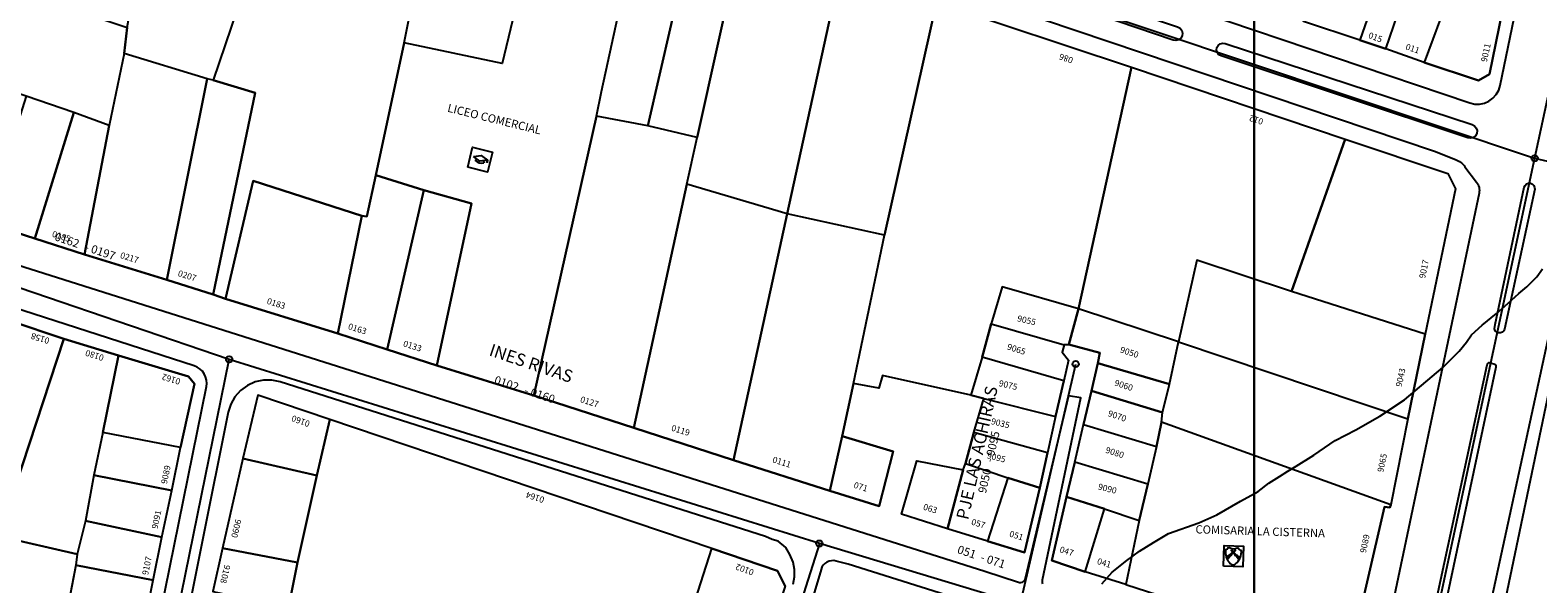
# Model space of a CAD drawing. Extents: x 341965 to 349308, y 6286600 to 6293425.
# Drawn here: x 345103 to 345469, y 6287513 to 6287648 of the extents above; entities that cross this region are included whole.
import ezdxf

# ---------------------------------------------------------------- set-up
doc = ezdxf.new("R2010")
doc.units = 0
doc.header["$MEASUREMENT"] = 0
doc.layers.get('0').update_dxf_attribs({"linetype": 'CONTINUOUS'})
for name, color, linetype in [('1010', 7, 'CONTINUOUS'), ('1400', 7, 'CONTINUOUS'), ('1500', 7, 'CONTINUOUS'), ('2000', 7, 'CONTINUOUS'), ('2510', 7, 'CONTINUOUS'), ('LIMITE_PREDIAL', 7, 'CONTINUOUS')]:
    doc.layers.add(name, color=color, linetype=linetype)

msp = doc.modelspace()

# ---------------------------------------------------------------- linework, layer by layer
at = {"color": 3}
for points in [[(344500, 6287200), (345400, 6287200), (345400, 6287800), (344500, 6287800), (344500, 6287200)], [(345400, 6287200), (346300, 6287200), (346300, 6287800), (345400, 6287800), (345400, 6287200)]]:
    msp.add_lwpolyline(points, dxfattribs=at)
at = {"color": 10}
for points in [[(345497.57, 6287754.09), (345467.99, 6287616.6)], [(345352.49, 6287655.35), (345467.99, 6287616.6)], [(345467.99, 6287616.6), (345438.16, 6287477.64)], [(345467.99, 6287616.6), (345603.92, 6287585.14), (345630.31, 6287578.35)], [(345151.56, 6287567.83), (345056.76, 6287600.11)], [(345084.78, 6287316.25), (345108.09, 6287434.21), (345129.4, 6287459), (345151.56, 6287567.83)], [(345294.63, 6287523.2), (345151.56, 6287567.83)], [(345343.65, 6287510.09), (345356.77, 6287566.7)], [(345294.63, 6287523.2), (345278.64, 6287472.89)], [(345343.65, 6287510.09), (345336.33, 6287510.64), (345294.63, 6287523.2)]]:
    msp.add_lwpolyline(points, dxfattribs=at)
at = {"color": 4}
for points in [[(345209.38, 6287614.45), (345210.57, 6287619.25), (345215.37, 6287618.06), (345214.19, 6287613.26), (345209.38, 6287614.45)], [(345210.75, 6287617.02), (345212.65, 6287617.24), (345214.17, 6287616.16), (345212.32, 6287615.92), (345210.74, 6287617.01)], [(345211.6, 6287616.42), (345211.2, 6287616.01)], [(345213.21, 6287616.03), (345213.26, 6287615.5)], [(345214.17, 6287616.16), (345213.87, 6287615.55)], [(345214.17, 6287616.16), (345213.9, 6287615.55)], [(345214.17, 6287616.16), (345213.92, 6287615.54)], [(345214.17, 6287616.16), (345213.98, 6287615.53)], [(345214.17, 6287616.16), (345214, 6287615.52)], [(345214.17, 6287616.16), (345214.03, 6287615.51)], [(345214.17, 6287616.16), (345214.08, 6287615.5)]]:
    msp.add_lwpolyline(points, dxfattribs=at)
at = {"color": 1}
for points in [[(345363.1, 6287513.42), (345365.57, 6287516.27), (345369.12, 6287519.06), (345372.23, 6287521.37), (345375.58, 6287523.43), (345379.27, 6287525.63), (345386.58, 6287528.25), (345390.92, 6287530.18), (345396.72, 6287533.43), (345400.93, 6287535.85), (345403.57, 6287537.82), (345406.11, 6287539.45), (345408.18, 6287540.74), (345410.2, 6287541.92), (345414.44, 6287544.66), (345419.67, 6287548.14), (345424.68, 6287550.75), (345430.49, 6287554.04), (345436.41, 6287558.05), (345445.77, 6287565.85), (345449.71, 6287569.81), (345451.5, 6287572.04), (345452.72, 6287573.83), (345455.25, 6287576.13), (345458.72, 6287578.95), (345461.5, 6287581.39), (345464.16, 6287583.78), (345466.1, 6287585.46), (345468.49, 6287587.87), (345469.92, 6287589.82)], [(345392.56, 6287517.74), (345392.72, 6287522.74), (345397.38, 6287522.59), (345397.22, 6287517.59), (345392.56, 6287517.74)], [(345393.35, 6287519.95), (345393.68, 6287519.58), (345394.18, 6287520.21), (345395.46, 6287521.48), (345395.34, 6287521.56), (345394.11, 6287520.45), (345394, 6287520.47), (345394.02, 6287520.36), (345393.35, 6287519.95)], [(345394.43, 6287520.46), (345394.51, 6287520.43)], [(345396.46, 6287519.85), (345396.11, 6287519.51), (345395.64, 6287520.17), (345394.45, 6287521.51), (345394.57, 6287521.59), (345395.73, 6287520.4), (345395.84, 6287520.41), (345395.82, 6287520.31), (345396.46, 6287519.85)], [(345394.66, 6287521.49), (345394.71, 6287521.53)], [(345395.24, 6287521.48), (345395.2, 6287521.52)], [(345395.41, 6287520.43), (345395.33, 6287520.41)]]:
    msp.add_lwpolyline(points, dxfattribs=at)
at = {"color": 4}
msp.add_arc((345212.73, 6287617.77), 2.33, 228.8193, 283.0393, dxfattribs=at)
at = {"color": 1}
for centre, radius, start, end in [((345396.96, 6287521.15), 3.94, 171.0691, 226.2632), ((345393.05, 6287522.56), 0.802, 270.9761, 341.426), ((345395.01, 6287524.05), 2.12, 235.3626, 300.0953), ((345394.48, 6287520.45), 0.0946, 201.2387, 66.8955), ((345395.36, 6287520.43), 0.0946, 109.5314, 335.1879), ((345392.73, 6287521.4), 4.2, 311.3697, 2.8165), ((345396.92, 6287522.44), 0.87, 194.7226, 270.7581), ((345394.9, 6287518.99), 0.963, 225.8363, 308.8701)]:
    msp.add_arc(centre, radius, start, end, dxfattribs=at)
at = {"layer": '1400', "color": 2}
for points in [[(345323.02, 6287654.37), (345370.24, 6287638.65), (345422.05, 6287621.2), (345446.97, 6287612.94), (345448.77, 6287609.15), (345441.44, 6287573.93), (345437.28, 6287553.42), (345433.11, 6287532.62), (345432.91, 6287531.91), (345431.62, 6287532.11)], [(345460.14, 6287652.02), (345457.04, 6287637.02), (345454.34, 6287635.42), (345441.24, 6287639.82), (345431.94, 6287643.12), (345425.64, 6287645.22), (345411.94, 6287649.72)], [(345368.88, 6287513.25), (345359.07, 6287516.33), (345350.98, 6287519.12), (345354.54, 6287534.52), (345356.52, 6287542.92), (345358.61, 6287552.03), (345360.6, 6287560.23), (345362.09, 6287566.94), (345362.58, 6287569.44), (345355.07, 6287571.42), (345353.97, 6287571.33), (345353.48, 6287569.62), (345354.98, 6287567.62), (345353.89, 6287562.62), (345351.81, 6287554.02), (345349.92, 6287545.22), (345348.03, 6287536.71), (345344.36, 6287521), (345335.37, 6287523.78), (345325.66, 6287526.77), (345314.55, 6287530.35), (345318.22, 6287543.25), (345329.43, 6287541.08), (345330.02, 6287542.58), (345332.01, 6287550.08), (345334.49, 6287558.38), (345331.3, 6287559.18), (345309.89, 6287563.94), (345308.99, 6287560.84), (345302.89, 6287562.03), (345300.11, 6287549.22), (345312.52, 6287545.55), (345309.14, 6287532.24), (345297.14, 6287536.01), (345273.82, 6287543.37), (345249.61, 6287551.23), (345225.4, 6287559.08), (345201.88, 6287566.33), (345189.88, 6287570.21), (345177.86, 6287574.1), (345150.65, 6287582.54), (345147.65, 6287583.54), (345136.44, 6287587.11), (345116.45, 6287593.26), (345104.44, 6287597.14), (345092.54, 6287600.91)], [(345494.54, 6287424.54), (345445.09, 6287434.1), (345448.42, 6287449.92), (345451.94, 6287466.73), (345455.26, 6287482.85), (345460.24, 6287506.47), (345479.98, 6287600.77)], [(345103.17, 6287438.82), (345104.85, 6287442.02), (345107.65, 6287445.52), (345122.13, 6287460.26), (345124.21, 6287471.16), (345126.58, 6287481.97), (345128.56, 6287492.27), (345130.94, 6287503.27), (345133.12, 6287514.28), (345135.2, 6287524.78), (345137.68, 6287536.08), (345139.76, 6287546.49), (345143.13, 6287561.89), (345141.73, 6287563.69), (345124.72, 6287568.76), (345111.51, 6287572.83), (345098.5, 6287577.21)], [(345286.28, 6287512.9), (345284.44, 6287516.62), (345268.51, 6287521.96), (345175.98, 6287553.28), (345158.47, 6287559.15), (345154.83, 6287543.81), (345149.9, 6287522.08), (345147.55, 6287511.61)], [(345431.62, 6287532.11), (345423.18, 6287495.7)]]:
    msp.add_lwpolyline(points, dxfattribs=at)
at = {"layer": '1500'}
for centre in [(345467.98, 6287616.6), (345151.55, 6287567.83), (345356.76, 6287566.7), (345294.62, 6287523.2)]:
    msp.add_circle(centre, 0.759, dxfattribs=at)
at = {"layer": '2000', "color": 1}
for points in [[(345104.47, 6287732.66), (345443.7, 6287618.32), (345448.81, 6287616.31), (345449.14, 6287616.17), (345449.47, 6287616), (345449.78, 6287615.81), (345450.08, 6287615.6), (345450.36, 6287615.37), (345450.63, 6287615.12), (345450.87, 6287614.85), (345451.1, 6287614.56), (345453.92, 6287610.81), (345454.12, 6287610.52), (345454.28, 6287610.21), (345454.41, 6287609.88), (345454.51, 6287609.54), (345454.56, 6287609.2), (345454.58, 6287608.84), (345454.56, 6287608.49), (345454.51, 6287608.15), (345429.48, 6287489.29)], [(345344.43, 6287514.47), (345344.3, 6287514.24), (345344.12, 6287514.04), (345343.9, 6287513.88), (345343.66, 6287513.77), (345343.4, 6287513.7), (345343.13, 6287513.69), (345342.86, 6287513.74), (345334.74, 6287516.39), (345064.43, 6287601.97), (345063.73, 6287602.27), (345063.1, 6287602.7), (345062.57, 6287603.24), (345062.15, 6287603.88), (345061.87, 6287604.58), (345061.72, 6287605.33), (345061.72, 6287606.09), (345061.87, 6287606.83), (345099.11, 6287729.89)], [(345387.17, 6287652.04), (345452.31, 6287630), (345453.47, 6287629.74), (345454.66, 6287629.74), (345455.82, 6287629.98), (345456.91, 6287630.47), (345457.88, 6287631.16), (345458.67, 6287632.05), (345459.27, 6287633.08), (345459.63, 6287634.21), (345473.79, 6287702.69)], [(345319.23, 6287669.47), (345381.45, 6287648.44), (345382.03, 6287648.12), (345382.44, 6287647.59), (345382.62, 6287646.95), (345382.54, 6287646.29), (345382.21, 6287645.71), (345381.69, 6287645.3), (345381.04, 6287645.12), (345380.38, 6287645.2), (345318.23, 6287666.44), (345317.69, 6287666.75), (345317.31, 6287667.24), (345317.14, 6287667.84), (345317.22, 6287668.46), (345317.52, 6287669), (345318.01, 6287669.38), (345318.61, 6287669.55), (345319.23, 6287669.47)], [(345393, 6287644.43), (345452.86, 6287624.78), (345453.44, 6287624.45), (345453.85, 6287623.93), (345454.02, 6287623.29), (345453.94, 6287622.63), (345453.61, 6287622.05), (345453.09, 6287621.64), (345452.45, 6287621.46), (345451.79, 6287621.54), (345392, 6287641.4), (345391.46, 6287641.71), (345391.08, 6287642.2), (345390.91, 6287642.8), (345390.99, 6287643.42), (345391.29, 6287643.96), (345391.78, 6287644.34), (345392.38, 6287644.51), (345393, 6287644.43)], [(345458.4, 6287576.3), (345465.47, 6287609.56), (345465.67, 6287610.02), (345466.03, 6287610.37), (345466.49, 6287610.56), (345467, 6287610.55), (345467.46, 6287610.35), (345467.81, 6287609.99), (345467.99, 6287609.53), (345468, 6287609.1), (345460.7, 6287575.2), (345460.51, 6287574.76), (345460.16, 6287574.42), (345459.71, 6287574.24), (345459.23, 6287574.25), (345458.79, 6287574.44), (345458.45, 6287574.79), (345458.27, 6287575.24), (345458.4, 6287576.3)], [(345545.4, 6287313.61), (345422.54, 6287336.13), (345422.05, 6287336.27), (345421.61, 6287336.49), (345421.21, 6287336.8), (345420.89, 6287337.19), (345420.65, 6287337.63), (345420.51, 6287338.11), (345420.46, 6287338.61), (345420.51, 6287339.11), (345478.96, 6287608.12)], [(345126.02, 6287462.52), (345146.03, 6287561.23), (345146.11, 6287562.02), (345146.06, 6287562.81), (345145.85, 6287563.58), (345145.52, 6287564.3), (345145.06, 6287564.95), (345144.48, 6287565.5), (345143.82, 6287565.94), (345143.09, 6287566.25), (345062.66, 6287592.23)], [(345458.6, 6287565.99), (345442.09, 6287488.49), (345441.98, 6287488.22), (345441.77, 6287488.02), (345441.5, 6287487.91), (345440.37, 6287488.16), (345440.1, 6287488.28), (345439.9, 6287488.49), (345439.79, 6287488.76), (345439.79, 6287489.05), (345456.45, 6287566.53), (345456.55, 6287566.78), (345456.74, 6287566.96), (345456.99, 6287567.06), (345458.08, 6287566.79), (345458.32, 6287566.69), (345458.51, 6287566.5), (345458.61, 6287566.26), (345458.6, 6287565.99)], [(345288.23, 6287513.36), (345288.58, 6287515.13), (345288.58, 6287516.93), (345288.23, 6287518.69), (345287.43, 6287520.53), (345286.45, 6287522.27), (345284.6, 6287523.79), (345283.17, 6287524.18), (345281.52, 6287524.9), (345163.93, 6287562.4), (345161.92, 6287562.82), (345159.86, 6287562.82), (345157.85, 6287562.38), (345155.97, 6287561.54), (345154.31, 6287560.32), (345152.94, 6287558.78), (345151.93, 6287556.99), (345151.31, 6287555.02), (345132.31, 6287460.37)], [(345348.79, 6287513.42), (345348.72, 6287513.65), (345348.68, 6287513.89), (345348.67, 6287514.14), (345348.71, 6287514.38), (345358.01, 6287558.54), (345355, 6287558.98), (345344.52, 6287514.73), (345344.43, 6287514.47)], [(345298.11, 6287519.05), (345297.53, 6287519.03), (345296.96, 6287518.9), (345296.43, 6287518.67), (345295.95, 6287518.34), (345295.55, 6287517.92), (345295.23, 6287517.43), (345295.01, 6287516.89), (345283.19, 6287477.13)], [(345423.89, 6287479.63), (345301.62, 6287518.17), (345298.69, 6287518.95), (345298.11, 6287519.05)]]:
    msp.add_lwpolyline(points, dxfattribs=at)
at = {"layer": 'LIMITE_PREDIAL', "color": 4}
for points in [[(345171.22, 6287704.89), (345147.65, 6287635.54), (345146.25, 6287635.83), (345126.06, 6287641.98), (345126.85, 6287648.28), (345129.12, 6287660.78), (345131.6, 6287672.29), (345133.88, 6287683.9), (345141.13, 6287715.11), (345162.82, 6287707.97), (345171.22, 6287704.89)], [(345171.22, 6287704.89), (345147.65, 6287635.54), (345157.86, 6287632.45), (345147.65, 6287583.54), (345150.65, 6287582.54), (345157.4, 6287611.15), (345183.71, 6287602.61), (345184.91, 6287602.51), (345187.1, 6287612.51), (345193.94, 6287644.62), (345203.75, 6287693.84), (345171.22, 6287704.89)], [(345228.76, 6287685.69), (345217.75, 6287639.56), (345193.94, 6287644.62), (345203.75, 6287693.84), (345228.76, 6287685.69)], [(345225.4, 6287559.08), (345240.57, 6287626.81), (345241.76, 6287632.81), (345248.31, 6287662.82), (345250.58, 6287673.43), (345251.88, 6287677.93), (345228.76, 6287685.69), (345217.75, 6287639.56), (345193.94, 6287644.62), (345187.1, 6287612.51), (345198.7, 6287608.84), (345210.31, 6287605.66), (345201.88, 6287566.33), (345225.4, 6287559.08)], [(345264.38, 6287673.65), (345253.07, 6287624.44), (345240.57, 6287626.81), (345241.76, 6287632.81), (345248.31, 6287662.82), (345250.58, 6287673.43), (345251.88, 6287677.93), (345264.38, 6287673.65)], [(345275.69, 6287669.78), (345264.98, 6287621.65), (345253.07, 6287624.44), (345264.38, 6287673.65), (345275.69, 6287669.78)], [(345299.61, 6287661.92), (345286.82, 6287603.1), (345262.5, 6287610.35), (345264.98, 6287621.65), (345275.69, 6287669.78), (345299.61, 6287661.92)], [(345431.34, 6287661.72), (345425.64, 6287645.22), (345411.94, 6287649.72), (345415.74, 6287667.02), (345431.34, 6287661.72)], [(345085.32, 6287662.2), (345126.85, 6287648.28), (345126.06, 6287641.98), (345122.49, 6287624.57), (345113.89, 6287627.66), (345102.38, 6287631.64), (345090.48, 6287635.51), (345078.36, 6287639.79), (345085.32, 6287662.2)], [(345323.02, 6287654.37), (345310.43, 6287597.94), (345286.82, 6287603.1), (345299.61, 6287661.92), (345323.02, 6287654.37)], [(345437.54, 6287659.72), (345431.34, 6287661.72), (345425.64, 6287645.22), (345431.94, 6287643.12), (345437.54, 6287659.72)], [(345437.54, 6287659.72), (345447.24, 6287656.22), (345441.24, 6287639.82), (345431.94, 6287643.12), (345437.54, 6287659.72)], [(345370.24, 6287638.65), (345357.46, 6287580.12), (345338.95, 6287585.39), (345336.27, 6287576.48), (345334.08, 6287568.39), (345331.3, 6287559.18), (345309.89, 6287563.94), (345308.99, 6287560.84), (345302.89, 6287562.03), (345310.43, 6287597.94), (345323.02, 6287654.37), (345370.24, 6287638.65)], [(345447.24, 6287656.22), (345441.24, 6287639.82), (345454.34, 6287635.42), (345457.04, 6287637.02), (345460.14, 6287652.02), (345447.24, 6287656.22)], [(345116.45, 6287593.26), (345136.44, 6287587.11), (345146.25, 6287635.83), (345126.06, 6287641.98), (345122.49, 6287624.57), (345116.45, 6287593.26)], [(345370.24, 6287638.65), (345422.05, 6287621.2), (345409.02, 6287584.27), (345386.14, 6287591.88), (345381.67, 6287572.07), (345357.46, 6287580.12), (345370.24, 6287638.65)], [(345147.65, 6287583.54), (345157.86, 6287632.45), (345147.65, 6287635.54), (345146.25, 6287635.83), (345136.44, 6287587.11), (345147.65, 6287583.54)], [(345104.44, 6287597.14), (345113.89, 6287627.66), (345102.38, 6287631.64), (345092.54, 6287600.91), (345104.44, 6287597.14)], [(345116.45, 6287593.26), (345122.49, 6287624.57), (345113.89, 6287627.66), (345104.44, 6287597.14), (345116.45, 6287593.26)], [(345249.61, 6287551.23), (345262.5, 6287610.35), (345264.98, 6287621.65), (345253.07, 6287624.44), (345240.57, 6287626.81), (345225.4, 6287559.08), (345249.61, 6287551.23)], [(345422.05, 6287621.2), (345446.97, 6287612.94), (345448.77, 6287609.15), (345441.44, 6287573.93), (345409.02, 6287584.27), (345422.05, 6287621.2)], [(345177.86, 6287574.1), (345183.71, 6287602.61), (345157.4, 6287611.15), (345150.65, 6287582.54), (345177.86, 6287574.1)], [(345189.88, 6287570.21), (345198.7, 6287608.84), (345187.1, 6287612.51), (345184.91, 6287602.51), (345183.71, 6287602.61), (345177.86, 6287574.1), (345189.88, 6287570.21)], [(345201.88, 6287566.33), (345210.31, 6287605.66), (345198.7, 6287608.84), (345189.88, 6287570.21), (345201.88, 6287566.33)], [(345273.82, 6287543.37), (345286.82, 6287603.1), (345262.5, 6287610.35), (345249.61, 6287551.23), (345273.82, 6287543.37)], [(345297.14, 6287536.01), (345300.11, 6287549.22), (345302.89, 6287562.03), (345310.43, 6287597.94), (345286.82, 6287603.1), (345273.82, 6287543.37), (345297.14, 6287536.01)], [(345570, 6287454.01), (345565.29, 6287455.68), (345518.67, 6287480.76), (345460.24, 6287506.47), (345479.98, 6287600.77), (345592.91, 6287575.52), (345594.82, 6287573.33), (345570, 6287454.01)], [(345386.14, 6287591.88), (345381.67, 6287572.07), (345437.28, 6287553.42), (345441.44, 6287573.93), (345409.02, 6287584.27), (345386.14, 6287591.88)], [(345338.95, 6287585.39), (345336.27, 6287576.48), (345353.97, 6287571.33), (345355.07, 6287571.42), (345357.46, 6287580.12), (345338.95, 6287585.39)], [(345362.09, 6287566.94), (345379.49, 6287561.87), (345381.67, 6287572.07), (345357.46, 6287580.12), (345355.07, 6287571.42), (345362.58, 6287569.44), (345362.09, 6287566.94)], [(345111.51, 6287572.83), (345099.78, 6287537.11), (345086.87, 6287540.79), (345098.5, 6287577.21), (345111.51, 6287572.83)], [(345353.97, 6287571.33), (345353.48, 6287569.62), (345354.98, 6287567.62), (345353.89, 6287562.62), (345334.08, 6287568.39), (345336.27, 6287576.48), (345353.97, 6287571.33)], [(345124.72, 6287568.76), (345120.95, 6287550.15), (345118.77, 6287539.75), (345116.69, 6287528.74), (345114.71, 6287520.64), (345095.6, 6287525.01), (345099.78, 6287537.11), (345111.51, 6287572.83), (345124.72, 6287568.76)], [(345377.5, 6287552.66), (345377.81, 6287554.97), (345379.49, 6287561.87), (345381.67, 6287572.07), (345437.28, 6287553.42), (345433.11, 6287532.62), (345377.5, 6287552.66)], [(345139.76, 6287546.49), (345120.95, 6287550.15), (345124.72, 6287568.76), (345141.73, 6287563.69), (345143.13, 6287561.89), (345139.76, 6287546.49)], [(345334.08, 6287568.39), (345331.3, 6287559.18), (345334.49, 6287558.38), (345351.81, 6287554.02), (345353.89, 6287562.62), (345334.08, 6287568.39)], [(345362.09, 6287566.94), (345360.6, 6287560.23), (345377.81, 6287554.97), (345379.49, 6287561.87), (345362.09, 6287566.94)], [(345360.6, 6287560.23), (345358.61, 6287552.03), (345376.32, 6287546.76), (345377.5, 6287552.66), (345377.81, 6287554.97), (345360.6, 6287560.23)], [(345158.47, 6287559.15), (345154.83, 6287543.81), (345172.77, 6287539.72), (345175.98, 6287553.28), (345158.47, 6287559.15)], [(345351.81, 6287554.02), (345349.92, 6287545.22), (345332.01, 6287550.08), (345334.49, 6287558.38), (345351.81, 6287554.02)], [(345175.98, 6287553.28), (345172.77, 6287539.72), (345168.15, 6287518.6), (345165.89, 6287507.73)], [(345263.89, 6287507.34), (345268.51, 6287521.96), (345175.98, 6287553.28)], [(345376.32, 6287546.76), (345374.23, 6287537.56), (345356.52, 6287542.92), (345358.61, 6287552.03), (345376.32, 6287546.76)], [(345377.5, 6287552.66), (345376.32, 6287546.76), (345374.23, 6287537.56), (345372.15, 6287528.76), (345368.88, 6287513.25), (345423.18, 6287495.7), (345431.62, 6287532.11), (345432.91, 6287531.91), (345433.11, 6287532.62), (345377.5, 6287552.66)], [(345139.76, 6287546.49), (345120.95, 6287550.15), (345118.77, 6287539.75), (345137.68, 6287536.08), (345139.76, 6287546.49)], [(345309.14, 6287532.24), (345312.52, 6287545.55), (345300.11, 6287549.22), (345297.14, 6287536.01), (345309.14, 6287532.24)], [(345332.01, 6287550.08), (345330.02, 6287542.58), (345340.33, 6287539.1), (345348.03, 6287536.71), (345349.92, 6287545.22), (345332.01, 6287550.08)], [(345154.83, 6287543.81), (345149.9, 6287522.08), (345168.15, 6287518.6), (345172.77, 6287539.72), (345154.83, 6287543.81)], [(345314.55, 6287530.35), (345318.22, 6287543.25), (345329.43, 6287541.08), (345325.66, 6287526.77), (345314.55, 6287530.35)], [(345330.02, 6287542.58), (345340.33, 6287539.1), (345335.37, 6287523.78), (345325.66, 6287526.77), (345329.43, 6287541.08), (345330.02, 6287542.58)], [(345356.52, 6287542.92), (345354.54, 6287534.52), (345363.75, 6287531.64), (345372.15, 6287528.76), (345374.23, 6287537.56), (345356.52, 6287542.92)], [(345137.68, 6287536.08), (345118.77, 6287539.75), (345116.69, 6287528.74), (345135.2, 6287524.78), (345137.68, 6287536.08)], [(345348.03, 6287536.71), (345340.33, 6287539.1), (345335.37, 6287523.78), (345344.36, 6287521), (345348.03, 6287536.71)], [(345044.18, 6287536.5), (345062.48, 6287532.35), (345095.6, 6287525.01), (345114.71, 6287520.64), (345114.41, 6287517.94), (345110.16, 6287496.23), (345107.87, 6287485.73), (345105.7, 6287474.62), (345103.62, 6287464.22), (345101.73, 6287455.92), (345101.03, 6287452.42), (345100.04, 6287447.32), (345091.44, 6287449.3), (345084.04, 6287450.89), (345083.64, 6287449.18), (345043.82, 6287457.6), (345029.33, 6287481.89), (345044.18, 6287536.5)], [(345363.75, 6287531.64), (345354.54, 6287534.52), (345350.98, 6287519.12), (345359.07, 6287516.33), (345363.75, 6287531.64)], [(345363.75, 6287531.64), (345372.15, 6287528.76), (345368.88, 6287513.25), (345359.07, 6287516.33), (345363.75, 6287531.64)], [(345135.2, 6287524.78), (345116.69, 6287528.74), (345114.71, 6287520.64), (345114.41, 6287517.94), (345133.12, 6287514.28), (345135.2, 6287524.78)], [(345149.9, 6287522.08), (345147.55, 6287511.61), (345165.89, 6287507.73), (345168.15, 6287518.6), (345149.9, 6287522.08)], [(345282.71, 6287501.75), (345263.89, 6287507.34), (345268.51, 6287521.96), (345284.44, 6287516.62), (345286.28, 6287512.9), (345282.71, 6287501.75)], [(345133.12, 6287514.28), (345114.41, 6287517.94), (345112.33, 6287507.34), (345130.94, 6287503.27), (345133.12, 6287514.28)]]:
    msp.add_lwpolyline(points, dxfattribs=at)

# ---------------------------------------------------------------- texts
at = {"color": 4}
msp.add_text('LICEO COMERCIAL', height=2, rotation=346.1238, dxfattribs=at).set_placement((345204.31, 6287627.93))
at = {"color": 10}
for s, rotation, p in [('INES RIVAS', 341.2537, (345214.33, 6287568.86)), ('PJE LAS ACHIRAS', 77.3493, (345330.67, 6287528.78))]:
    msp.add_text(s, height=3, rotation=rotation, dxfattribs=at).set_placement(p)
at = {"color": 1}
msp.add_text('COMISARIA LA CISTERNA', height=2, rotation=358.2132, dxfattribs=at).set_placement((345385.75, 6287525.67))
at = {"layer": '1010', "color": 10}
for s, rotation, p in [('0162', 341.2537, (345109.09, 6287596.77)), (' - 0197', 341.2537, (345115.8, 6287594.49)), ('0102', 341.2537, (345215.61, 6287562.04)), (' - 0160', 341.2537, (345222.31, 6287559.77)), (' - 9095', 77.3493, (345336.53, 6287542.16)), ('9050', 77.3493, (345334.98, 6287535.25)), ('051', 341.5401, (345327.88, 6287520.93)), (' - 071', 341.5401, (345332.92, 6287519.25))]:
    msp.add_text(s, height=2, rotation=rotation, dxfattribs=at).set_placement(p)
at = {"layer": '2510', "color": 4}
for s, rotation, p in [('015', 339.764, (345427.53, 6287645.8)), ('011', 341.1964, (345436.56, 6287643.03)), ('9011', 77.3493, (345456.38, 6287639.82)), ('086', 161.2876, (345356.26, 6287640.95)), ('012', 161.6887, (345402.35, 6287626.08)), ('0185', 342.6861, (345108.48, 6287597.62)), ('0217', 342.6861, (345125, 6287592.46)), ('0207', 342.6861, (345138.99, 6287588.09)), ('9017', 77.865, (345441.41, 6287587.36)), ('0183', 342.6861, (345160.56, 6287581.35)), ('9055', 347.0978, (345342.47, 6287577.1)), ('0158', 162.6627, (345108.14, 6287572.96)), ('0163', 342.6861, (345180.24, 6287575.21)), ('0133', 342.6861, (345193.59, 6287571.04)), ('9065', 342.1131, (345339.98, 6287570.29)), ('9050', 342.1131, (345367.37, 6287569.55)), ('0180', 162.6627, (345121.32, 6287568.85)), ('0162', 162.6627, (345139.87, 6287563.07)), ('9043', 77.865, (345435.74, 6287561.07)), ('9075', 347.0978, (345337.99, 6287561.39)), ('9060', 342.1131, (345366, 6287561.54)), ('0127', 342.6288, (345236.51, 6287557.5)), ('0160', 160.1417, (345171.27, 6287552.81)), ('0119', 342.6288, (345258.59, 6287550.6)), ('9035', 346.1238, (345336.11, 6287552.19)), ('9070', 341.1391, (345364.41, 6287554.15)), ('9095', 346.1238, (345335.12, 6287543.89)), ('9080', 342.1131, (345363.83, 6287545.24)), ('9065', 77.865, (345431.28, 6287540.38)), ('9089', 78.266, (345136.46, 6287537.53)), ('0111', 342.6288, (345283.11, 6287542.91)), ('071', 342.6288, (345302.8, 6287536.75)), ('9090', 346.1238, (345362.04, 6287536.33)), ('0164', 161.4022, (345228.09, 6287534.39)), ('9091', 78.266, (345134.2, 6287526.64)), ('063', 342.6288, (345319.64, 6287531.47)), ('9090', 256.4559, (345153.08, 6287529.21)), ('057', 342.6288, (345331.3, 6287527.83)), ('051', 342.6288, (345340.52, 6287524.94)), ('9089', 77.865, (345427.07, 6287520.8)), ('9107', 78.266, (345131.88, 6287515.44)), ('047', 342.6288, (345352.72, 6287521.12)), ('041', 342.6288, (345361.79, 6287518.28)), ('9108', 256.4559, (345150.42, 6287518.15)), ('0102', 159.9125, (345278.89, 6287516.82))]:
    msp.add_text(s, height=1.5, rotation=rotation, dxfattribs=at).set_placement(p)

doc.saveas('drawing.dxf')
